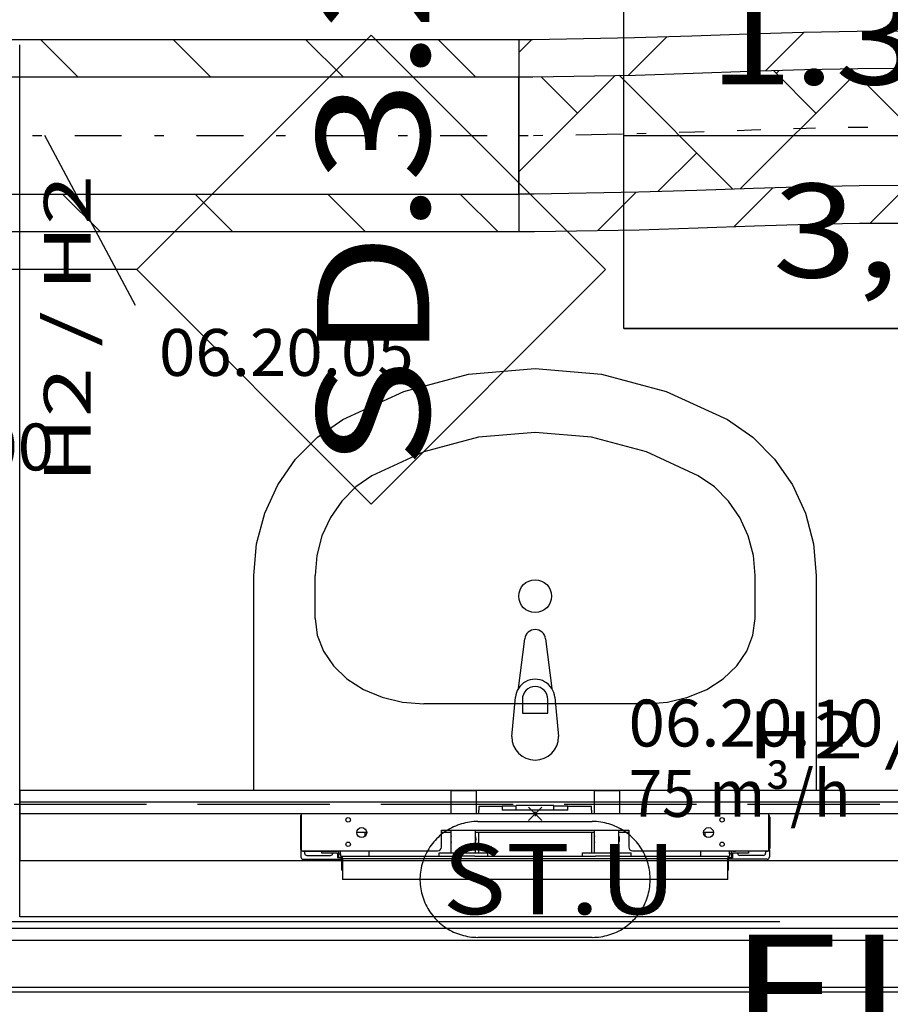
# Model space of a CAD drawing. Units: millimetres. Extents: x -53621 to 212136, y -5671 to 53729.
# Drawn here: x 30124 to 31982, y 20665 to 22765 of the extents above; entities that cross this region are included whole.
import ezdxf
from ezdxf.enums import TextEntityAlignment as Align

# ---------------------------------------------------------------- set-up
doc = ezdxf.new("R2010")
doc.units = ezdxf.units.MM
doc.linetypes.add('DDS_LT5', pattern=[259.999998, 20, -69.999999, 100, -69.999999])
for name, color, linetype in [('BELKI KONSTRUKCYJNE', 7, 'Continuous'), ('INSTALACJE - OPISY', 7, 'Continuous'), ('INSTALACJE - URZĄDZENIA', 7, 'Continuous'), ('Osie', 7, 'Continuous'), ('STREFY', 7, 'Continuous'), ('WYPOSAŻENIE SANITARNE', 7, 'Continuous'), ('Wywiew', 7, 'Continuous'), ('Zawory', 7, 'Continuous'), ('ZNACZNIKI WARSTW', 7, 'Continuous'), ('ŚCIANY - OBUDOWY INSTALACJI', 7, 'Continuous'), ('ŚCIANY DZIAŁOWE', 7, 'Continuous')]:
    doc.layers.add(name, color=color, linetype=linetype)
doc.styles.add('ARIAL', font='txt', dxfattribs={"height": 0.2})
doc.styles.add('ARIAL BLACK', font='txt', dxfattribs={"height": 0.2})
doc.styles.add('Lucida Console', font='txt', dxfattribs={"height": 0.2})

msp = doc.modelspace()

# ---------------------------------------------------------------- linework, layer by layer
at = {"layer": 'BELKI KONSTRUKCYJNE', "color": 8}
for p, q in [((30394.8, 21091), (30112.5, 21091)), ((30786, 21091), (30503.8, 21091)), ((31177.2, 21091), (30895, 21091)), ((31568.4, 21091), (31286.2, 21091)), ((31959.7, 21091), (31677.4, 21091))]:
    msp.add_line(p, q, dxfattribs=at)
at = {"layer": 'INSTALACJE - OPISY', "color": 8}
for p, q in [((31102, 21054.5), (31346.3, 21054.5)), ((31346.3, 20807.4), (31102, 20807.4))]:
    msp.add_line(p, q, dxfattribs=at)
for points in [[(31102, 21054.5, 0), (31097.6, 21054.4, 0), (31093.1, 21054.2, 0), (31088.7, 21053.8, 0), (31084.3, 21053.2, 0), (31079.9, 21052.5, 0), (31075.5, 21051.6, 0), (31071.1, 21050.6, 0), (31066.8, 21049.4, 0), (31062.6, 21048, 0), (31058.4, 21046.5, 0), (31054.3, 21044.9, 0), (31050.2, 21043.1, 0), (31046.2, 21041.1, 0), (31042.2, 21039, 0), (31038.4, 21036.8, 0), (31034.6, 21034.4, 0), (31030.9, 21031.9, 0), (31027.3, 21029.3, 0), (31023.8, 21026.5, 0), (31020.4, 21023.6, 0), (31017.1, 21020.6, 0), (31013.9, 21017.5, 0), (31010.8, 21014.3, 0), (31007.9, 21010.9, 0), (31005.1, 21007.5, 0), (31002.4, 21003.9, 0), (30999.8, 21000.3, 0), (30997.4, 20996.5, 0), (30995.1, 20992.7, 0), (30992.9, 20988.8, 0), (30990.9, 20984.8, 0), (30989, 20980.8, 0), (30987.3, 20976.7, 0), (30985.7, 20972.5, 0), (30984.3, 20968.3, 0), (30983, 20964, 0), (30981.9, 20959.7, 0), (30980.9, 20955.3, 0), (30980.1, 20950.9, 0), (30979.5, 20946.5, 0), (30979, 20942.1, 0), (30978.7, 20937.6, 0), (30978.5, 20933.2, 0), (30978.5, 20928.7, 0), (30978.7, 20924.3, 0), (30979, 20919.8, 0), (30979.5, 20915.4, 0), (30980.1, 20911, 0), (30980.9, 20906.6, 0), (30981.9, 20902.2, 0), (30983, 20897.9, 0), (30984.3, 20893.6, 0), (30985.7, 20889.4, 0), (30987.3, 20885.2, 0), (30989, 20881.1, 0), (30990.9, 20877.1, 0), (30992.9, 20873.1, 0), (30995.1, 20869.2, 0), (30997.4, 20865.4, 0), (30999.8, 20861.6, 0), (31002.4, 20858, 0), (31005.1, 20854.4, 0), (31007.9, 20851, 0), (31010.8, 20847.6, 0), (31013.9, 20844.4, 0), (31017.1, 20841.3, 0), (31020.4, 20838.3, 0), (31023.8, 20835.4, 0), (31027.3, 20832.6, 0), (31030.9, 20830, 0), (31034.6, 20827.5, 0), (31038.4, 20825.1, 0), (31042.2, 20822.9, 0), (31046.2, 20820.8, 0), (31050.2, 20818.8, 0), (31054.3, 20817, 0), (31058.4, 20815.4, 0), (31062.6, 20813.9, 0), (31066.8, 20812.5, 0), (31071.1, 20811.3, 0), (31075.5, 20810.3, 0), (31079.9, 20809.4, 0), (31084.3, 20808.7, 0), (31088.7, 20808.1, 0), (31093.1, 20807.7, 0), (31097.6, 20807.5, 0), (31102, 20807.4, 0)], [(31346.3, 20807.4, 0), (31350.7, 20807.5, 0), (31355.2, 20807.7, 0), (31359.6, 20808.1, 0), (31364.1, 20808.7, 0), (31368.5, 20809.4, 0), (31372.8, 20810.3, 0), (31377.2, 20811.3, 0), (31381.5, 20812.5, 0), (31385.7, 20813.9, 0), (31389.9, 20815.4, 0), (31394.1, 20817, 0), (31398.1, 20818.8, 0), (31402.2, 20820.8, 0), (31406.1, 20822.9, 0), (31410, 20825.1, 0), (31413.7, 20827.5, 0), (31417.4, 20830, 0), (31421, 20832.6, 0), (31424.5, 20835.4, 0), (31427.9, 20838.3, 0), (31431.2, 20841.3, 0), (31434.4, 20844.4, 0), (31437.5, 20847.6, 0), (31440.4, 20851, 0), (31443.3, 20854.4, 0), (31446, 20858, 0), (31448.5, 20861.6, 0), (31451, 20865.4, 0), (31453.3, 20869.2, 0), (31455.4, 20873.1, 0), (31457.4, 20877.1, 0), (31459.3, 20881.1, 0), (31461, 20885.2, 0), (31462.6, 20889.4, 0), (31464, 20893.6, 0), (31465.3, 20897.9, 0), (31466.4, 20902.2, 0), (31467.4, 20906.6, 0), (31468.2, 20911, 0), (31468.8, 20915.4, 0), (31469.3, 20919.8, 0), (31469.6, 20924.3, 0), (31469.8, 20928.7, 0), (31469.8, 20933.2, 0), (31469.6, 20937.6, 0), (31469.3, 20942.1, 0), (31468.8, 20946.5, 0), (31468.2, 20950.9, 0), (31467.4, 20955.3, 0), (31466.4, 20959.7, 0), (31465.3, 20964, 0), (31464, 20968.3, 0), (31462.6, 20972.5, 0), (31461, 20976.7, 0), (31459.3, 20980.8, 0), (31457.4, 20984.8, 0), (31455.4, 20988.8, 0), (31453.3, 20992.7, 0), (31451, 20996.5, 0), (31448.5, 21000.3, 0), (31446, 21003.9, 0), (31443.3, 21007.5, 0), (31440.4, 21010.9, 0), (31437.5, 21014.3, 0), (31434.4, 21017.5, 0), (31431.2, 21020.6, 0), (31427.9, 21023.6, 0), (31424.5, 21026.5, 0), (31421, 21029.3, 0), (31417.4, 21031.9, 0), (31413.7, 21034.4, 0), (31410, 21036.8, 0), (31406.1, 21039, 0), (31402.2, 21041.1, 0), (31398.1, 21043.1, 0), (31394.1, 21044.9, 0), (31389.9, 21046.5, 0), (31385.7, 21048, 0), (31381.5, 21049.4, 0), (31377.2, 21050.6, 0), (31372.8, 21051.6, 0), (31368.5, 21052.5, 0), (31364.1, 21053.2, 0), (31359.6, 21053.8, 0), (31355.2, 21054.2, 0), (31350.7, 21054.4, 0), (31346.3, 21054.5, 0)]]:
    msp.add_polyline3d(points, dxfattribs=at)
at = {"layer": 'INSTALACJE - URZĄDZENIA', "color": 8}
for p, q in [((31044.2, 21121), (31098.2, 21121)), ((31044.2, 21121), (31044.2, 21071)), ((31098.2, 21121), (31098.2, 21071)), ((31350.2, 21121), (31404.2, 21121)), ((31350.2, 21121), (31350.2, 21071)), ((31404.2, 21121), (31404.2, 21071)), ((31264.3, 21088.8), (31184.1, 21088.8)), ((31184.1, 21079), (31184.1, 21088.8)), ((31264.3, 21079), (31264.3, 21088.8)), ((30725.2, 21071), (30725.2, 20992)), ((31723.2, 21071), (30725.2, 21071)), ((31104.2, 21087), (31154.2, 21087)), ((31104.2, 21087), (31104.2, 21079)), ((31104.2, 21071), (31104.2, 21079)), ((31154.2, 21087), (31154.2, 21079)), ((31184.1, 21087), (31154.2, 21087)), ((31294.2, 21079), (31154.2, 21079)), ((31238.3, 21085.1), (31210, 21056.8)), ((31238.3, 21056.8), (31210, 21085.1)), ((31224.2, 21071), (31219.2, 21071)), ((31224.2, 21071), (31224.2, 21075.9)), ((31224.2, 21071), (31229.2, 21071)), ((31224.2, 21071), (31224.2, 21066)), ((31294.2, 21087), (31264.3, 21087)), ((31294.2, 21079), (31294.2, 21087)), ((31294.2, 21087), (31344.2, 21087)), ((31344.2, 21079), (31344.2, 21087)), ((31344.2, 21079), (31344.2, 21071)), ((31723.2, 20992), (31723.2, 21071)), ((30723.2, 21063.9), (30723.2, 21054.6)), ((30723.2, 21054.6), (30723.2, 21023.4)), ((30725.2, 21054.6), (30723.2, 21054.6)), ((31723.2, 21054.6), (31725.2, 21054.6)), ((31725.2, 21063.9), (31725.2, 21054.6)), ((31725.2, 21054.6), (31725.2, 21023.4)), ((30864.7, 21031), (30843.7, 21031)), ((30861.2, 21023.1), (30861.2, 21031)), ((31024.2, 21000), (31024.2, 21036)), ((31024.2, 21036), (31424.2, 21036)), ((31045.2, 21031), (31024.2, 21031)), ((31045.2, 20988), (31045.2, 21036)), ((31097.2, 20988), (31097.2, 21036)), ((31351.2, 21031), (31097.2, 21031)), ((31104.2, 20988), (31104.2, 21031)), ((31344.2, 21031), (31344.2, 20988)), ((31351.2, 20988), (31351.2, 21036)), ((31403.2, 20988), (31403.2, 21036)), ((31424.2, 21031), (31403.2, 21031)), ((31424.2, 21036), (31424.2, 21000)), ((31604.7, 21031), (31583.7, 21031)), ((31587.2, 21023.1), (31587.2, 21031)), ((30723.2, 21023.4), (30725.2, 21023.4)), ((30723.2, 21023.4), (30723.2, 20997.9)), ((31725.2, 21023.4), (31723.2, 21023.4)), ((31725.2, 21023.4), (31725.2, 20997.9)), ((30724.2, 20994.3), (30724.2, 20979)), ((30725.2, 20992), (31016.2, 20992)), ((30730.2, 20991), (30796.2, 20991)), ((30732.2, 20991), (30732.2, 20987)), ((30768.7, 20987), (30768.7, 20991)), ((30800.7, 20987), (30768.7, 20987)), ((30796.2, 20991), (30800.7, 20991)), ((30803.2, 20991.8), (30803.2, 20992)), ((30803.2, 20985.9), (30803.2, 20987.4)), ((30803.2, 20985.9), (30805.2, 20985.9)), ((30803.2, 20976.9), (30803.2, 20985.9)), ((30805.2, 20985.9), (30805.2, 20992)), ((30805.2, 20976.9), (30805.2, 20985.9)), ((30805.2, 20985.9), (30809.2, 20985.9)), ((30809.2, 20985.9), (30809.2, 20992)), ((30809.2, 20985.9), (30809.2, 20980.9)), ((30870.2, 20980.9), (30870.2, 20992)), ((31019.2, 20988), (31123.2, 20988)), ((31019.2, 20980.9), (31019.2, 20988)), ((31123.2, 20980.9), (31123.2, 20988)), ((31325.2, 20988), (31429.2, 20988)), ((31325.2, 20980.9), (31325.2, 20988)), ((31429.2, 20980.9), (31429.2, 20988)), ((31432.2, 20992), (31723.2, 20992)), ((31578.2, 20980.9), (31578.2, 20992)), ((31639.2, 20985.9), (31639.2, 20992)), ((31639.2, 20985.9), (31639.2, 20980.9)), ((31643.2, 20985.9), (31639.2, 20985.9)), ((31643.2, 20985.9), (31643.2, 20992)), ((31643.2, 20985.9), (31643.2, 20976.9)), ((31645.2, 20985.9), (31643.2, 20985.9)), ((31645.2, 20991.8), (31645.2, 20992)), ((31645.2, 20985.9), (31645.2, 20987.4)), ((31645.2, 20985.9), (31645.2, 20976.9)), ((31647.7, 20991), (31652.2, 20991)), ((31679.7, 20987), (31647.7, 20987)), ((31718.2, 20991), (31652.2, 20991)), ((31679.7, 20991), (31679.7, 20987)), ((31716.2, 20991), (31716.2, 20987)), ((31724.2, 20994.3), (31724.2, 20979)), ((30729.2, 20973.9), (30811.2, 20973.9)), ((30737.2, 20981.9), (30787.2, 20981.9)), ((30805.2, 20976.9), (30803.2, 20976.9)), ((30809.2, 20976.9), (30805.2, 20976.9)), ((30809.2, 20980.9), (30811.8, 20980.9)), ((30811.8, 20976.9), (30809.2, 20976.9)), ((30811.2, 20975), (30811.2, 20976.9)), ((30811.2, 20975), (30811.2, 20951)), ((30811.2, 20975), (30811.2, 20975)), ((30813.2, 20975), (30811.2, 20975)), ((30811.8, 20980.9), (31046.9, 20980.9)), ((30813.2, 20975), (30813.2, 20980.3)), ((30813.2, 20975), (30813.2, 20975)), ((30813.2, 20975), (30813.2, 20937.9)), ((31635.2, 20975), (30813.2, 20975)), ((31095.4, 20980.9), (31046.9, 20980.9)), ((31095.4, 20980.9), (31352.9, 20980.9)), ((31401.4, 20980.9), (31352.9, 20980.9)), ((31401.4, 20980.9), (31636.5, 20980.9)), ((31635.2, 20980.3), (31635.2, 20975)), ((31635.2, 20975), (31635.2, 20975)), ((31635.2, 20937.9), (31635.2, 20975)), ((31637.2, 20975), (31635.2, 20975)), ((31636.5, 20980.9), (31639.2, 20980.9)), ((31639.2, 20976.9), (31636.5, 20976.9)), ((31637.2, 20976.9), (31637.2, 20975)), ((31637.2, 20951), (31637.2, 20975)), ((31637.2, 20975), (31637.2, 20975)), ((31719.2, 20973.9), (31637.2, 20973.9)), ((31643.2, 20976.9), (31639.2, 20976.9)), ((31645.2, 20976.9), (31643.2, 20976.9)), ((31711.2, 20981.9), (31661.2, 20981.9)), ((30813.2, 20951), (30811.2, 20951)), ((31637.2, 20951), (31635.2, 20951)), ((30813.2, 20937.9), (30813.2, 20931)), ((31635.2, 20931), (30813.2, 20931)), ((31635.2, 20931), (31635.2, 20937.9))]:
    msp.add_line(p, q, dxfattribs=at)
for centre, radius in [((30825.2, 21058), 4.7), ((31623.2, 21058), 4.7), ((30854.2, 21031), 10.5), ((31594.2, 21031), 10.5), ((30825.2, 21006), 4.7), ((31623.2, 21006), 4.7)]:
    msp.add_circle(centre, radius, dxfattribs=at)
for centre, radius, start, end in [((30730.2, 21064), 7, 135.5847, 180), ((31718.2, 21064), 7, 0, 44.4153), ((31071.2, 21017), 27, 164.3575, 195.6425), ((31071.2, 21017), 27, 344.3575, 15.6425), ((31377.2, 21017), 27, 164.3575, 195.6425), ((31377.2, 21017), 27, 344.3575, 15.6425), ((30730.2, 20997.9), 7, 180, 224.4153), ((30730.2, 20997.9), 7, 238.9973, 270), ((30737.2, 20987), 5, 180, 270), ((30787.2, 20987), 5, 270, 360), ((30796.2, 20997.9), 7, 270, 301.0027), ((30800.7, 20995), 4, 270, 311.4096), ((30800.7, 20995), 8, 270, 304.2289), ((31016.2, 21000), 8, 270, 360), ((31432.2, 21000), 8, 180, 270), ((31647.7, 20995), 8, 235.7711, 270), ((31647.7, 20995), 4, 228.5904, 270), ((31652.2, 20997.9), 7, 238.9973, 270), ((31661.2, 20987), 5, 180, 270), ((31711.2, 20987), 5, 270, 360), ((31718.2, 20997.9), 7, 270, 301.0027), ((31718.2, 20997.9), 7, 315.5847, 360), ((30729.2, 20979), 5, 180, 270), ((31719.2, 20979), 5, 270, 360)]:
    msp.add_arc(centre, radius, start, end, dxfattribs=at)
at = {"layer": 'Osie', "color": 8}
msp.add_line((28218.9, 20841), (31746.7, 20841), dxfattribs=at)
at = {"layer": 'STREFY', "color": 8}
for p, q in [((31413.8, 22106.2), (31413.8, 22929.7)), ((31413.8, 22518), (32701.7, 22518)), ((32701.7, 22106.2), (31413.8, 22106.2)), ((31413.8, 22106.2), (32701.7, 22106.2))]:
    msp.add_line(p, q, dxfattribs=at)
at = {"layer": 'WYPOSAŻENIE SANITARNE', "color": 8}
for p, q in [((31082.2, 22008.6), (31224.2, 22020.9)), ((31224.2, 22020.9), (31366.1, 22008.6)), ((30944.2, 21972), (31082.2, 22008.6)), ((31366.1, 22008.6), (31504.1, 21972)), ((30813.8, 21912.1), (30944.2, 21972)), ((31504.1, 21972), (31634.5, 21912.1)), ((30759.9, 21874.7), (30813.8, 21912.1)), ((31634.5, 21912.1), (31688.5, 21874.7)), ((30713.1, 21827.8), (30759.9, 21874.7)), ((31688.5, 21874.7), (31735.2, 21827.8)), ((30675.2, 21772.9), (30713.1, 21827.8)), ((31735.2, 21827.8), (31773.2, 21772.9)), ((30647.1, 21711.9), (30675.2, 21772.9)), ((31773.2, 21772.9), (31801.2, 21711.9)), ((30629.9, 21646.6), (30647.1, 21711.9)), ((31801.2, 21711.9), (31818.4, 21646.6)), ((30624.2, 21579.1), (30629.9, 21646.6)), ((31818.4, 21646.6), (31824.2, 21579.1)), ((30624.2, 21121), (30624.2, 21579.1)), ((30754.6, 21487.5), (30754.6, 21579.1)), ((31693.7, 21487.5), (31693.7, 21579.1)), ((31824.2, 21579.1), (31824.2, 21121)), ((31188.7, 21338.5), (31202, 21444.4)), ((31246.4, 21444.4), (31246.4, 21444.4)), ((31246.4, 21444.4), (31259.6, 21338.5)), ((31174.2, 21235.6), (31182.2, 21319.5)), ((31188.7, 21338.5), (31188.7, 21338.5)), ((31266.2, 21319.5), (31266.2, 21319.5)), ((31266.2, 21319.5), (31274.2, 21235.6)), ((31461.8, 21305.6), (30986.5, 21305.6)), ((31197, 21315.1), (31197, 21285.4)), ((31251.4, 21285.4), (31251.4, 21315.1)), ((31197, 21285.4), (31251.4, 21285.4)), ((31174.2, 21235.6), (31174.2, 21235.6)), ((31824.2, 21121), (30624.2, 21121))]:
    msp.add_line(p, q, dxfattribs=at)
for points in [[(31572.4, 21792.2, 0), (31461.8, 21843.1, 0), (31344.6, 21874.1, 0), (31224.2, 21884.6, 0), (31103.7, 21874.1, 0), (30986.6, 21843.1, 0), (30875.9, 21792.2, 0)], [(30875.9, 21792.2, 0), (30841.4, 21768.2, 0), (30811.5, 21738.2, 0), (30787.2, 21703.1, 0), (30769.3, 21664.1, 0), (30758.3, 21622.3, 0), (30754.6, 21579.1, 0)], [(31693.7, 21579.1, 0), (31690, 21622.3, 0), (31679, 21664.1, 0), (31661.1, 21703.1, 0), (31636.8, 21738.2, 0), (31606.9, 21768.2, 0), (31572.4, 21792.2, 0)], [(30754.6, 21487.5, 0), (30759.1, 21452, 0), (30772.3, 21417.9, 0), (30793.8, 21386.4, 0), (30822.6, 21358.9, 0), (30857.8, 21336.2, 0), (30897.9, 21319.4, 0), (30941.5, 21309.1, 0), (30986.8, 21305.6, 0)], [(31461.6, 21305.6, 0), (31506.8, 21309.1, 0), (31550.4, 21319.4, 0), (31590.5, 21336.2, 0), (31625.7, 21358.9, 0), (31654.6, 21386.4, 0), (31676, 21417.9, 0), (31689.2, 21452, 0), (31693.7, 21487.5, 0)]]:
    msp.add_polyline3d(points, dxfattribs=at)
msp.add_circle((31224.2, 21535.2), 35, dxfattribs=at)
for centre, radius, start, end in [((31224.2, 21441.6), 22.4, 7.1389, 172.8611), ((31224.2, 21315.7), 42.2, 32.771, 147.229), ((31224.2, 21315.1), 27.2, 0, 180), ((31224.2, 21315.7), 42.2, 147.229, 174.8304), ((31224.2, 21315.7), 42.2, 5.1696, 32.771), ((31224.2, 21235.6), 50, 180, 0)]:
    msp.add_arc(centre, radius, start, end, dxfattribs=at)
at = {"layer": 'Wywiew', "color": 2}
for p, q in [((31423.7, 22646.6), (31506.1, 22729)), ((31715.8, 22655.8), (31798.4, 22738.4)), ((30168.6, 22723), (30248.6, 22643)), ((30451.5, 22723), (30531.5, 22643)), ((30734.3, 22723), (30814.3, 22643)), ((31017.2, 22723), (31097.2, 22643)), ((31189.1, 22694.9), (31217.1, 22722.9)), ((31189.1, 22440.4), (31394.9, 22646.1)), ((31236.9, 22643.3), (31314.4, 22565.7)), ((31403.5, 22646.3), (31646.3, 22403.4)), ((31661.9, 22404), (31908.4, 22650.4)), ((31732.8, 22656.4), (31823.5, 22565.6)), ((31738.7, 22650.5), (31745, 22656.7)), ((31898.3, 22660.5), (32152.3, 22406.4)), ((31486.4, 22398.3), (31569, 22480.8)), ((31939.2, 22330.9), (32019.4, 22411.2)), ((30215.8, 22393), (30295.8, 22313)), ((30498.6, 22393), (30578.6, 22313)), ((30781.5, 22393), (30861.5, 22313)), ((31064.3, 22393), (31144.3, 22313)), ((31358.1, 22315.4), (31439.6, 22396.9)), ((31649, 22323.5), (31731.7, 22406.2))]:
    msp.add_line(p, q, dxfattribs=at)
at = {"layer": 'Wywiew', "color": 52, "true_color": 0xb9b900}
for p, q in [((29371.6, 22723), (31189.1, 22723)), ((31189.1, 22723), (31189.1, 22313)), ((29371.6, 22643), (31189.1, 22643)), ((29371.6, 22393), (31189.1, 22393)), ((29371.6, 22313), (31189.1, 22313))]:
    msp.add_line(p, q, dxfattribs=at)
at = {"layer": 'Wywiew', "color": 7, "linetype": 'DDS_LT5'}
for p, q in [((29371.6, 22518), (31189.1, 22518)), ((31189.1, 22518), (31220.8, 22518)), ((31220.8, 22518), (31441.5, 22521.9)), ((31441.5, 22521.9), (31565.3, 22525.8)), ((31565.3, 22525.8), (31686, 22529.9)), ((31686, 22529.9), (31802.6, 22533.5)), ((31802.6, 22533.5), (31914.3, 22535.8)), ((31914.3, 22535.8), (32019.8, 22536.2))]:
    msp.add_line(p, q, dxfattribs=at)
at = {"layer": 'Wywiew', "color": 7}
msp.add_line((30371.4, 22155.1), (30177.6, 22517.7), dxfattribs=at)
at = {"layer": 'Wywiew', "color": 2}
for points in [[(31189.1, 22723, 0), (31218.9, 22722.9, 0), (31436.5, 22726.9, 0), (31558.6, 22730.7, 0), (31679.3, 22734.8, 0), (31797.3, 22738.4, 0), (31911.7, 22740.8, 0), (32021.9, 22741.2, 0), (32127.4, 22738.6, 0), (32228, 22732.1, 0), (32324.9, 22720, 0), (32417.7, 22699.5, 0), (32503, 22670.3, 0), (32578.3, 22635, 0), (32643.5, 22596.1, 0), (32699, 22556.4, 0), (32745, 22518.5, 0), (32781.8, 22485.4, 0), (32808.9, 22460.4, 0), (32823.7, 22447.2, 0), (32830.2, 22442.7, 0), (32719.8, 22475, 0)], [(31189.1, 22643, 0), (31219.6, 22642.9, 0), (31438.5, 22646.9, 0), (31561.2, 22650.7, 0), (31681.9, 22654.8, 0), (31799.4, 22658.4, 0), (31912.7, 22660.8, 0), (32021.1, 22661.2, 0)], [(32018.6, 22411.2, 0), (31915.8, 22410.8, 0), (31805.9, 22408.5, 0), (31690, 22404.9, 0), (31569.3, 22400.8, 0), (31444.6, 22397, 0), (31221.9, 22393, 0), (31189.1, 22393, 0), (31189.1, 22643, 0)], [(31189.1, 22313, 0), (31222.6, 22313, 0), (31446.6, 22317, 0), (31571.9, 22320.9, 0), (31692.6, 22325, 0), (31807.9, 22328.5, 0), (31916.8, 22330.8, 0), (32017.8, 22331.2, 0), (32109.3, 22329, 0), (32189.7, 22323.9, 0), (32255.7, 22315.9, 0), (32307, 22304.7, 0), (32349.2, 22290.2, 0), (32385.9, 22272.9, 0), (32418.7, 22253.3, 0), (32448.8, 22231.5, 0), (32477.4, 22207.9, 0), (32505.6, 22182.5, 0), (32535.4, 22154.9, 0), (32570.9, 22124.4, 0), (32609.4, 22097.2, 0), (32719.8, 22065, 0)]]:
    msp.add_polyline3d(points, dxfattribs=at)
at = {"layer": 'ZNACZNIKI WARSTW', "color": 8}
for p, q in [((30874.2, 22731.7), (30374.2, 22231.7)), ((31374.2, 22231.7), (30874.2, 22731.7)), ((30374.2, 22231.7), (29574.2, 22231.7)), ((30374.2, 22231.7), (30874.2, 21731.7)), ((30874.2, 21731.7), (31374.2, 22231.7))]:
    msp.add_line(p, q, dxfattribs=at)
at = {"layer": 'ŚCIANY - OBUDOWY INSTALACJI', "color": 8}
for p, q in [((33964.2, 21121), (30124.2, 21121)), ((30124.2, 21121), (30124.2, 21095.9)), ((30124.2, 21095.9), (30124.2, 21071)), ((33964.2, 21095.9), (30124.2, 21095.9)), ((33869.2, 21071), (30124.2, 21071)), ((30124.2, 21071), (30124.2, 20971)), ((30124.2, 20971), (33869.2, 20971))]:
    msp.add_line(p, q, dxfattribs=at)
at = {"layer": 'ŚCIANY DZIAŁOWE', "color": 8}
for p, q in [((30124.2, 20851), (30124.2, 22711)), ((33869.2, 20851), (30124.2, 20851)), ((33869.2, 20826), (30099.2, 20826)), ((33869.2, 20801), (30074.2, 20801)), ((30024.2, 20691), (33869.2, 20691)), ((30074.2, 20700.9), (33869.2, 20700.9))]:
    msp.add_line(p, q, dxfattribs=at)

# ---------------------------------------------------------------- texts
at = {"layer": 'INSTALACJE - OPISY', "color": 252, "true_color": 0x848684, "style": 'Lucida Console', "width": 0.864897}
msp.add_text('ST.U', height=150, dxfattribs=at).set_placement((31026.5, 20856.7), (31525.7, 20856.7), align=Align.FIT)
at = {"layer": 'STREFY', "color": 252, "true_color": 0x848684, "style": 'Lucida Console', "width": 0.816171}
for s, p, p2 in [('1.30', (31595, 22626.9), (32223.1, 22626.9)), ('3,21', (31731.2, 22215.1), (32359.3, 22215.1))]:
    msp.add_text(s, height=200, dxfattribs=at).set_placement(p, p2, align=Align.FIT)
at = {"layer": 'Wywiew', "color": 7, "style": 'ARIAL', "width": 1.001091}
for s, p, p2 in [('06.20.05', (30421.4, 22005.1), (30965.2, 22005.1)), ('06.20.00', (29653.7, 21803.5), (30197.5, 21803.5))]:
    msp.add_text(s, height=100, dxfattribs=at).set_placement(p, p2, align=Align.FIT)
at = {"layer": 'Zawory', "color": 7, "style": 'ARIAL'}
for s, width, p, p2 in [('06.20.10', 1.001091, (31423.6, 21214.5), (31967.4, 21214.5)), ('75 m³/h', 1.000849, (31423.6, 21064.5), (31897.3, 21064.5))]:
    msp.add_text(s, height=100, dxfattribs=dict(at, width=width)).set_placement(p, p2, align=Align.FIT)
at = {"layer": 'ZNACZNIKI WARSTW', "color": 252, "true_color": 0x848684, "style": 'Lucida Console'}
for s, height, width, p, p2 in [('SD.3.2', 240, 0.831059, (30998.4, 21808.2), (30998.4, 22959.5)), ('H2 / H2', 100, 0.976853, (30275.9, 21776.2), (30275.9, 22434))]:
    msp.add_text(s, height=height, rotation=90, dxfattribs=dict(at, width=width)).set_placement(p, p2, align=Align.FIT)
at = {"layer": 'ZNACZNIKI WARSTW', "color": 252, "true_color": 0x848684, "style": 'Lucida Console', "width": 0.976853}
msp.add_text('H2 / H2', height=100, dxfattribs=at).set_placement((31677.5, 21189.3), (32335.3, 21189.3), align=Align.FIT)
at = {"layer": 'ZNACZNIKI WARSTW', "color": 252, "true_color": 0x848684, "style": 'ARIAL BLACK'}
msp.add_text('EI 30', height=240, dxfattribs=at).set_placement((31638.5, 20573), (32570.4, 20573), align=Align.FIT)

doc.saveas('drawing.dxf')
